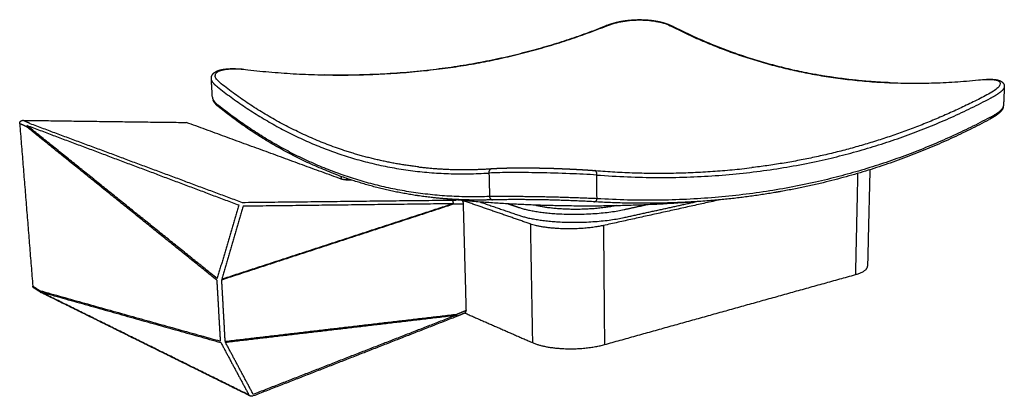
# Model space of a CAD drawing. Units: millimetres. Extents: x 29 to 349, y 251 to 476.
# Drawn here: x 29 to 153, y 251 to 298 of the extents above; entities that cross this region are included whole.
import ezdxf

# ---------------------------------------------------------------- set-up
doc = ezdxf.new("R2010")
doc.units = ezdxf.units.MM
doc.header["$MEASUREMENT"] = 0
doc.layers.add('Make2D$visible$lines$Default', color=7, linetype='Continuous', true_color=0x000000)
doc.layers.add('Make2D$visible$tangents$Default', color=7, linetype='Continuous', true_color=0x000000)

msp = doc.modelspace()

# ---------------------------------------------------------------- linework, layer by layer
at = {"layer": 'Make2D$visible$lines$Default'}
for points, weights, degree, knots in [([(102.8, 297.51), (102.88, 297.54), (102.95, 297.57), (103.03, 297.6), (103.21, 297.67), (103.4, 297.73), (103.59, 297.78), (103.81, 297.85), (104.03, 297.91), (104.26, 297.96), (104.52, 298.02), (104.78, 298.07), (105.05, 298.11), (105.35, 298.15), (105.66, 298.19), (105.98, 298.21), (106.33, 298.24), (106.69, 298.26), (107.05, 298.26), (107.45, 298.25), (107.84, 298.23), (108.23, 298.2), (108.62, 298.16), (109.01, 298.1), (109.39, 298.02), (109.75, 297.95), (110.1, 297.85), (110.45, 297.73), (110.7, 297.64), (110.94, 297.54), (111.18, 297.42)], [338.252089927, 338.340424032, 338.426388319, 338.509851517, 338.703846441, 338.884350435, 339.049991244, 339.235082587, 339.401601523, 339.547820029, 339.71180898, 339.850271661, 339.961278541, 340.086544564, 340.176860208, 340.2304716, 340.038071489, 340.038071489, 340.2304716, 339.97289743, 339.97289743, 340.2304716, 339.900912394, 339.900912394, 340.2304716, 339.761537848, 339.761537848, 340.2304716, 339.782668728, 339.782668728, 340.2304716], 3, [0.04866, 0.04866, 0.04866, 0.04866, 0.520986, 0.520986, 0.520986, 1.619182, 1.619182, 1.619182, 2.846575, 2.846575, 2.846575, 4.223439, 4.223439, 4.223439, 5.777632, 5.777632, 5.777632, 6.850818, 6.850818, 6.850818, 8.037162, 8.037162, 8.037162, 9.20577, 9.20577, 9.20577, 10.302271, 10.302271, 10.302271, 11.097413, 11.097413, 11.097413, 11.097413]), ([(111.23, 297.4), (119.58, 293.13), (128.8, 291.43), (133.64, 290.54), (138.56, 290.34)], [1, 0.98943420714, 1, 0.997516629513, 1], 2, [0, 0, 0, 18.615404, 18.615404, 28.443124, 28.443124, 28.443124]), ([(53.07, 290.8), (53.06, 290.98), (53.1, 291.15), (53.19, 291.3), (53.32, 291.49), (53.5, 291.64), (53.71, 291.74), (53.91, 291.83), (54.13, 291.91), (54.35, 291.95), (54.59, 292), (54.82, 292.03), (55.06, 292.05), (55.28, 292.07), (55.53, 292.08), (55.78, 292.08), (56.01, 292.08), (56.25, 292.07), (56.49, 292.06), (56.71, 292.05), (56.94, 292.04), (57.17, 292.01)], [1, 0.96817291478, 0.96817291478, 1, 0.974586640211, 0.974586640211, 1, 0.994959850122, 0.994959850122, 1, 0.998653201802, 0.998653201802, 1, 1.00144935314, 1.00285706701, 1.00421121273, 1.00541415579, 1.006573365, 1.00768094984, 1.00866953483, 1.00961634893, 1.01051752029], 3, [0, 0, 0, 0, 0.523361, 0.523361, 0.523361, 1.203458, 1.203458, 1.203458, 1.887845, 1.887845, 1.887845, 2.599909, 2.599909, 2.599909, 3.973987, 3.973987, 3.973987, 5.194663, 5.194663, 5.194663, 6.284093, 6.284093, 6.284093, 6.284093]), ([(150.68, 290.74), (151.14, 290.76), (151.59, 290.72), (151.97, 290.7), (152.32, 290.58), (152.64, 290.47), (152.83, 290.2), (152.94, 290.02), (152.93, 289.81)], [1, 0.998052977787, 1, 0.991474984784, 1, 0.947119300683, 1, 0.954568662558, 1], 2, [0, 0, 0, 0.913853, 0.913853, 1.653544, 1.653544, 2.301133, 2.301133, 2.712571, 2.712571, 2.712571]), ([(54.03, 287.22), (53.78, 287.42), (53.57, 287.66), (53.38, 287.88), (53.27, 288.15)], [1, 0.995834993965, 1, 0.985843019995, 1], 2, [0, 0, 0, 0.631682, 0.631682, 1.214644, 1.214644, 1.214644]), ([(80.94, 275.81), (75.05, 276.45), (69.47, 278.46), (61.05, 281.54), (54.07, 287.19)], [1, 0.992968785019, 1, 0.986481321714, 1], 2, [0, 0, 0, 11.796763, 11.796763, 29.581659, 29.581659, 29.581659]), ([(152.8, 287.2), (152.75, 287.03), (152.66, 286.88), (152.55, 286.75), (152.44, 286.62), (152.31, 286.5), (152.18, 286.4), (152.05, 286.29), (151.91, 286.18), (151.75, 286.08), (151.6, 285.98), (151.45, 285.89), (151.28, 285.79), (151.21, 285.75), (151.13, 285.71), (151.06, 285.66)], [269.494215196, 265.891937456, 265.891937456, 269.487377351, 268.725190054, 268.725190054, 269.487377351, 269.172509213, 268.871662913, 268.586803071, 268.333143574, 268.092789112, 267.866891108, 267.769854139, 267.675534013, 267.584022827], 3, [0.86063, 0.86063, 0.86063, 0.86063, 1.376604, 1.376604, 1.376604, 1.891114, 1.891114, 1.891114, 3.117434, 3.117434, 3.117434, 4.209635, 4.209635, 4.209635, 4.678815, 4.678815, 4.678815, 4.678815]), ([(28.93, 285.14), (28.92, 285.31), (29.04, 285.43), (29.16, 285.56), (29.34, 285.56)], [1, 0.911444935764, 1, 0.919079458763, 1], 2, [0, 0, 0, 0.3208713, 0.3208713, 0.6482457, 0.6482457, 0.6482457]), ([(88.41, 279.47), (88.72, 279.49), (89.08, 279.51), (89.47, 279.52), (89.93, 279.54), (90.45, 279.55), (91, 279.56), (91.55, 279.57), (92.14, 279.57), (92.75, 279.57), (93.34, 279.56), (93.96, 279.56), (94.59, 279.54), (95.16, 279.53), (95.73, 279.52), (96.29, 279.5), (96.79, 279.48), (97.28, 279.46), (97.77, 279.44), (98.2, 279.42), (98.62, 279.4), (99.02, 279.38), (99.39, 279.36), (99.74, 279.34), (100.08, 279.32), (100.38, 279.3), (100.68, 279.28), (100.96, 279.26), (101.09, 279.25), (101.22, 279.24), (101.35, 279.23)], [214.577401619, 214.130318117, 213.715402303, 213.340818209, 212.906310495, 212.526472191, 212.211330561, 211.901346724, 211.6542174, 211.47710972, 211.305477593, 211.199598322, 211.162237508, 211.128915625, 211.150094246, 211.225030238, 211.29092855, 211.398393152, 211.545419525, 211.675663445, 211.836943381, 212.027100904, 212.196556607, 212.388934358, 212.60232313, 212.793148615, 213.000748671, 213.223626251, 213.3292545, 213.438313983, 213.550614557], 3, [0.000577, 0.000577, 0.000577, 0.000577, 1.757002, 1.757002, 1.757002, 3.795427, 3.795427, 3.795427, 5.8013, 5.8013, 5.8013, 7.74519, 7.74519, 7.74519, 9.478207, 9.478207, 9.478207, 11.001623, 11.001623, 11.001623, 12.350737, 12.350737, 12.350737, 13.552712, 13.552712, 13.552712, 14.627373, 14.627373, 14.627373, 15.136508, 15.136508, 15.136508, 15.136508]), ([(113.97, 275.27), (105.41, 274.6), (96.82, 274.78), (89.4, 274.93), (82.03, 275.69)], [1, 0.998815888804, 1, 0.999141787344, 1], 2, [0, 0, 0, 17.168237, 17.168237, 31.990081, 31.990081, 31.990081]), ([(58.26, 250.76), (58.21, 250.75), (58.17, 250.74), (58.13, 250.75), (58.06, 250.75), (58, 250.76), (57.94, 250.79)], [233.806356288, 233.793297655, 233.780985358, 233.769783959, 230.016436454, 230.016436454, 233.769783959], 3, [0, 0, 0, 0, 0.1413364, 0.1413364, 0.1413364, 0.3389937, 0.3389937, 0.3389937, 0.3389937])]:
    msp.add_rational_spline(points, weights, degree=degree, knots=knots, dxfattribs=at)
for points, weights, degree in [([(67.32, 291.32), (80.22, 291.05), (92.15, 293.23), (102.78, 297.5)], [297.381207153, 311.721295113, 325.553465286, 338.224716748], 3), ([(150.97, 285.62), (140.87, 280.22), (129.57, 276.73), (117.2, 275.54)], [265.041610919, 253.751962767, 241.545590961, 228.854529208], 3), ([(79.14, 279.68), (83.71, 279.15), (88.3, 279.46)], [1, 0.995843658972, 1], 2), ([(101.45, 279.22), (111.3, 278.42), (121.12, 279.59)], [1, 0.99502600293, 1], 2), ([(84.64, 275.46), (84.78, 275.27), (84.78, 275.04)], [1, 0.947239292531, 1], 2), ([(91.77, 274.58), (97.42, 272.67), (105.04, 274.3)], [241.426153702, 164.916254213, 240.229890242], 2), ([(104.03, 274.8), (98.48, 273.62), (93.76, 274.87)], [242.411701086, 172.715370147, 233.308211654], 2), ([(91.79, 273.58), (97.44, 271.64), (105.04, 273.3)], [241.663346246, 165.08397467, 240.467082786], 2), ([(102.45, 272.29), (97.16, 271.13), (93.24, 272.49)], [236.16576825, 163.618100154, 236.981402427], 2), ([(134.18, 266.1), (135.69, 266.53), (135.71, 267.16)], [273.465802273, 237.104144416, 237.53829344], 2), ([(30.73, 264.41), (30.59, 264.49), (30.58, 264.65)], [1, 0.883764507272, 1], 2), ([(85.02, 261.26), (85.18, 261.37), (85.14, 261.56)], [1, 0.832854955544, 1], 2), ([(93.51, 257.52), (97.38, 255.82), (102.58, 257.27)], [240.539290584, 166.133906997, 239.723656407], 2), ([(58.3, 250.77), (58.28, 250.77), (58.27, 250.76), (58.26, 250.76)], [233.819245657, 233.814891193, 233.810590182, 233.806356288], 3)]:
    msp.add_rational_spline(points, weights, degree=degree, dxfattribs=at)
for points in [[(53.2, 288.47), (53.14, 289.6), (53.07, 290.72)], [(152.93, 289.67), (152.88, 288.54), (152.83, 287.4)], [(29.34, 285.56), (39.62, 285.42), (49.91, 285.29)], [(28.93, 285.14), (29.76, 274.89), (30.58, 264.65)], [(136, 279.32), (135.85, 273.24), (135.71, 267.16)], [(69.45, 278.14), (69.44, 278.31), (69.43, 278.48)], [(93.24, 272.49), (88.94, 273.98), (84.65, 275.47)], [(117.16, 275.54), (109.8, 273.92), (102.45, 272.29)], [(105.04, 273.3), (109.6, 274.3), (114.16, 275.3)], [(84.78, 275.04), (84.96, 268.3), (85.14, 261.56)], [(86.91, 275.26), (89.35, 274.42), (91.79, 273.58)], [(90.44, 275.02), (91.11, 274.8), (91.77, 274.58)], [(105.04, 274.3), (106.41, 274.6), (107.79, 274.9)], [(102.58, 257.27), (118.38, 261.69), (134.18, 266.1)], [(31.49, 263.92), (31.11, 264.16), (30.73, 264.41)], [(57.89, 250.82), (44.75, 257.33), (31.62, 263.84)], [(83.86, 260.78), (71.1, 255.78), (58.34, 250.79)], [(85.01, 261.26), (84.47, 261.03), (83.93, 260.81)], [(85.01, 261.25), (89.26, 259.38), (93.51, 257.52)]]:
    msp.add_open_spline(points, degree=2, dxfattribs=at)
at = {"layer": 'Make2D$visible$tangents$Default'}
for points, knots in [([(102.89, 297.49), (103.2, 297.61), (103.86, 297.83), (105.27, 298.14), (107.11, 298.28), (109.22, 298.08), (110.52, 297.68), (111.07, 297.39)], [0, 0, 0, 0, 0.996177, 2.070328, 4.336122, 6.52606, 8.389047, 8.389047, 8.389047, 8.389047]), ([(54.3, 290.18), (54.11, 290.32), (53.83, 290.59), (53.52, 291.04), (53.6, 291.51), (54.03, 291.8), (54.66, 291.97), (55.9, 292.1), (56.92, 292.02), (57.65, 291.94)], [0, 0, 0, 0, 0.693143, 1.1842, 1.566223, 2.021622, 2.666103, 3.516447, 5.736569, 5.736569, 5.736569, 5.736569]), ([(149.68, 290.65), (150.01, 290.69), (150.61, 290.73), (151.43, 290.71), (152, 290.62), (152.42, 290.41), (152.42, 289.98), (152.06, 289.6), (151.52, 289.18), (151.02, 288.91), (150.75, 288.76)], [0, 0, 0, 0, 1.007673, 1.819297, 2.407735, 2.78949, 3.104838, 3.574463, 4.281975, 5.222971, 5.222971, 5.222971, 5.222971]), ([(101.61, 278.66), (100.48, 278.73), (98.06, 278.85), (94.43, 278.95), (91.04, 278.98), (88.93, 278.95), (88.03, 278.91)], [0, 0, 0, 0, 3.399972, 7.271351, 10.885018, 13.582064, 13.582064, 13.582064, 13.582064])]:
    msp.add_open_spline(points, degree=3, knots=knots, dxfattribs=at)
for points, weights in [([(82.19, 292.09), (92.88, 293.49), (102.89, 297.49)], [1, 0.992138099506, 1]), ([(102.89, 297.49), (102.85, 297.51), (102.8, 297.51)], [1, 0.950765781227, 1]), ([(111.23, 297.4), (111.15, 297.43), (111.07, 297.39)], [1, 0.902108828939, 1]), ([(111.07, 297.39), (119.34, 293.16), (128.46, 291.45)], [1, 0.989668056384, 1]), ([(57.65, 291.94), (69.93, 290.52), (82.19, 292.09)], [1, 0.992581210239, 1]), ([(128.46, 291.45), (138.6, 289.53), (149.68, 290.65)], [308.094007036, 291.308761415, 277.493276997]), ([(69.45, 281.87), (61.16, 284.73), (54.3, 290.18)], [1, 0.985718136799, 1]), ([(53.83, 289.78), (69.15, 277.71), (88.03, 278.91)], [273.876468417, 239.996579452, 214.244826203]), ([(101.61, 278.66), (128.91, 276.56), (151.18, 288.34)], [213.157308385, 234.68764062, 264.088849179]), ([(150.75, 288.76), (136.78, 281.44), (121.12, 279.59)], [1, 0.983334656156, 1]), ([(88.1, 275.94), (69.25, 275.25), (53.97, 287.43)], [214.872941405, 240.773294091, 274.504583743]), ([(151.09, 285.9), (128.87, 274.04), (101.64, 275.67)], [264.71696435, 235.460105125, 213.785423546]), ([(79.14, 279.68), (74.18, 280.27), (69.45, 281.87)], [1, 0.994470388125, 1]), ([(70.53, 278.01), (69.96, 278), (69.41, 278.15)], [1, 0.98972044033, 1]), ([(124.74, 276.57), (124.36, 276.5), (123.97, 276.44)], [233.753591614, 233.377825652, 233.003783642]), ([(79.15, 276.04), (79.04, 276.06), (78.92, 276.07)], [228.733384524, 228.913904339, 229.094722562]), ([(88.47, 275.53), (84.69, 275.4), (80.94, 275.81)], [1, 0.997441798026, 1]), ([(83.37, 275.5), (83.41, 275.49), (83.44, 275.45)], [249.284848182, 233.470356725, 224.466934091]), ([(83.55, 275.08), (83.56, 275.29), (83.44, 275.45)], [1, 0.943950704518, 1]), ([(88.1, 275.94), (88.13, 275.59), (88.47, 275.53)], [1, 0.793383227467, 1]), ([(101.64, 275.67), (94.87, 275.98), (88.1, 275.94)], [1, 0.999661017985, 1]), ([(101.34, 275.28), (94.91, 275.64), (88.47, 275.53)], [1, 0.999314146828, 1]), ([(101.34, 275.28), (101.63, 275.37), (101.64, 275.67)], [1, 0.813296015791, 1]), ([(117.2, 275.54), (109.28, 274.8), (101.34, 275.28)], [1, 0.997047354537, 1]), ([(83.56, 275.01), (83.56, 275.05), (83.55, 275.08)], [248.962844094, 247.859017586, 248.944358933]), ([(31.44, 264.09), (31.45, 264.01), (31.5, 263.94)], [1, 0.969534517332, 1]), ([(31.5, 263.94), (31.55, 263.87), (31.62, 263.84)], [1, 0.965544081314, 1]), ([(83.93, 260.99), (83.97, 260.86), (83.86, 260.78)], [1, 0.817033547624, 1]), ([(83.93, 260.99), (83.94, 261.03), (83.94, 261.06)], [252.450394951, 251.331639572, 252.432306135]), ([(57.94, 250.79), (57.86, 250.83), (57.81, 250.91)], [1, 0.960077934546, 1])]:
    msp.add_rational_spline(points, weights, degree=2, dxfattribs=at)
for points, weights, degree, knots in [([(53.83, 289.78), (53.39, 290.12), (53.13, 290.44), (53.07, 290.75), (53.07, 290.78), (53.07, 290.8)], [273.876468417, 274.781493887, 275.866522601, 277.174880818, 277.291859479, 277.409755642], 3, [-1, -1, -1, -1, -0.7498287, -0.7498287, -0.7255003, -0.7255003, -0.7255003, -0.7255003]), ([(152.93, 289.81), (152.92, 289.65), (152.82, 289.47), (152.32, 288.99), (151.83, 288.67), (151.18, 288.34)], [269.414853783, 268.542665155, 267.704654639, 265.823081024, 264.852597945, 264.088849179], 3, [-0.4229092, -0.4229092, -0.4229092, -0.4229092, -0.2499522, -0.2499522, 0, 0, 0, 0]), ([(53.2, 288.47), (53.2, 288.44), (53.2, 288.41), (53.27, 288.1), (53.53, 287.77), (53.97, 287.43)], [278.040296931, 277.921188044, 277.803029756, 276.493061626, 275.409169302, 274.504583743], 3, [-0.2748538, -0.2748538, -0.2748538, -0.2748538, -0.2502845, -0.2502845, 0, 0, 0, 0]), ([(151.09, 285.9), (151.73, 286.23), (152.23, 286.56), (152.72, 287.05), (152.83, 287.24), (152.83, 287.4)], [264.71696435, 265.480356813, 266.449850422, 268.33431555, 269.173038037, 270.045674833], 3, [-1, -1, -1, -1, -0.7500389, -0.7500389, -0.5772114, -0.5772114, -0.5772114, -0.5772114]), ([(88.41, 279.47), (88.21, 279.44), (88.1, 279.27), (87.99, 279.11), (88.03, 278.91)], [1, 0.919020389118, 1, 0.919020389118, 1], 2, [0, 0, 0, 0.3737394, 0.3737394, 0.7474787, 0.7474787, 0.7474787]), ([(101.61, 278.66), (101.65, 278.87), (101.55, 279.07), (101.5, 279.21), (101.35, 279.23)], [1, 0.951664547685, 1, 0.873151778611, 1], 2, [0, 0, 0, 0.4230137, 0.4230137, 0.6934075, 0.6934075, 0.6934075])]:
    msp.add_rational_spline(points, weights, degree=degree, knots=knots, dxfattribs=at)
for points in [[(30.2, 285.17), (29.77, 285.36), (29.34, 285.56)], [(69.41, 278.15), (59.66, 281.72), (49.91, 285.29)], [(29.8, 284.75), (29.37, 284.95), (28.93, 285.14)], [(53.75, 265.41), (41.77, 275.08), (29.8, 284.75)], [(53.79, 265.61), (41.81, 275.27), (29.83, 284.92)], [(29.83, 284.92), (43.18, 279.9), (56.52, 274.88)], [(30.2, 285.17), (43.57, 280.19), (56.93, 275.21)], [(70.16, 278.02), (70.15, 278.12), (70.15, 278.22)], [(70.76, 278.01), (70.65, 278.01), (70.53, 278.01)], [(88.03, 278.91), (88.07, 277.42), (88.1, 275.94)], [(101.64, 275.67), (101.62, 277.16), (101.61, 278.66)], [(134.46, 278.86), (134.32, 272.48), (134.18, 266.1)], [(56.93, 275.21), (70.15, 275.35), (83.37, 275.5)], [(83.37, 275.5), (83.64, 275.5), (83.9, 275.51)], [(56.52, 274.88), (55.17, 270.28), (53.82, 265.67)], [(54.38, 265.54), (68.97, 270.31), (83.55, 275.08)], [(57.08, 274.76), (55.73, 270.15), (54.38, 265.54)], [(54.4, 265.46), (68.98, 270.24), (83.56, 275.01)], [(57.08, 274.76), (70.31, 274.92), (83.55, 275.08)], [(83.56, 275.01), (84.17, 275.03), (84.78, 275.04)], [(93.24, 272.49), (93.37, 265), (93.51, 257.52)], [(102.45, 272.29), (102.51, 264.78), (102.58, 257.27)], [(53.75, 265.41), (53.97, 261.57), (54.19, 257.72)], [(53.82, 265.67), (53.8, 265.64), (53.79, 265.61)], [(54.38, 265.4), (54.39, 265.43), (54.4, 265.46)], [(54.81, 257.7), (54.6, 261.55), (54.38, 265.4)], [(30.58, 264.65), (31.01, 264.37), (31.44, 264.09)], [(31.44, 264.09), (42.81, 260.9), (54.19, 257.72)], [(31.5, 263.94), (42.88, 260.73), (54.26, 257.53)], [(57.81, 250.91), (44.66, 257.42), (31.5, 263.94)], [(83.94, 261.06), (69.39, 259.36), (54.84, 257.65)], [(54.84, 257.57), (69.39, 259.28), (83.93, 260.99)], [(83.93, 260.99), (71.14, 255.99), (58.35, 250.99)], [(85.14, 261.56), (84.54, 261.31), (83.94, 261.06)], [(54.26, 257.53), (54.27, 257.5), (54.29, 257.48)], [(54.29, 257.48), (56.05, 254.19), (57.81, 250.91)], [(54.84, 257.65), (54.83, 257.67), (54.81, 257.7)], [(58.35, 250.99), (56.59, 254.28), (54.84, 257.57)]]:
    msp.add_open_spline(points, degree=2, dxfattribs=at)

doc.saveas('drawing.dxf')
